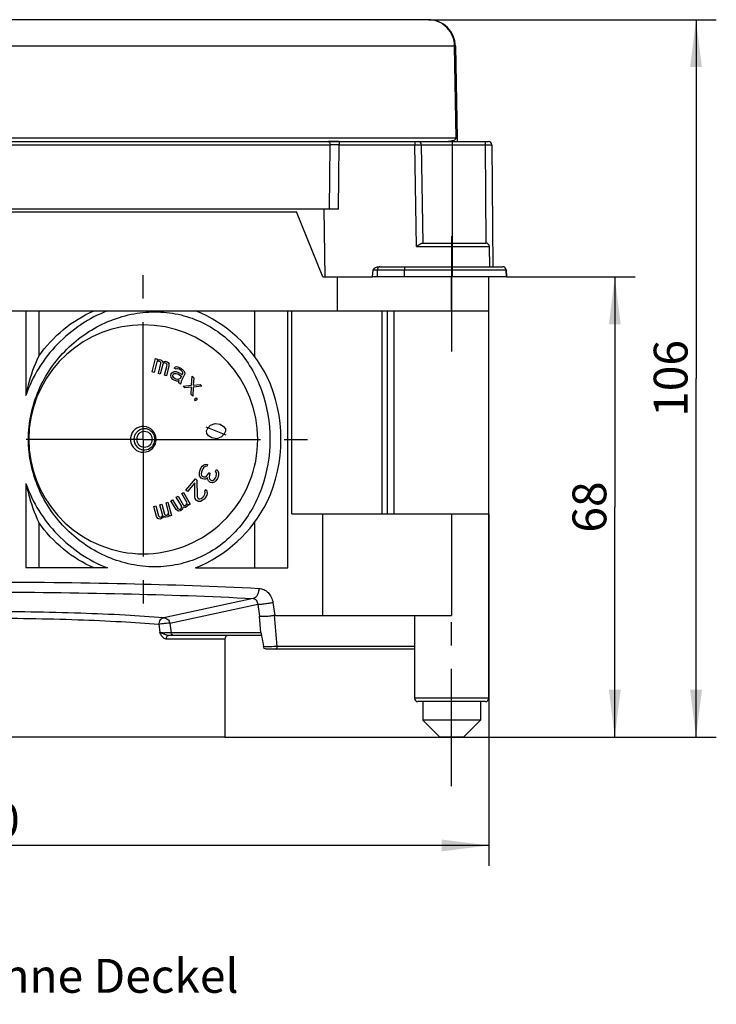
# Model space of a CAD drawing. Units: millimetres. Extents: x 0 to 420, y 0 to 297.
# Drawn here: x 173 to 225, y 98 to 170 of the extents above; entities that cross this region are included whole.
import ezdxf

# ---------------------------------------------------------------- set-up
doc = ezdxf.new("R2010")
doc.units = ezdxf.units.MM
doc.header["$LTSCALE"] = 23.1
doc.linetypes.add('CENTER', pattern=[0.6, 0.375, -0.075, 0.075, -0.075])
doc.layers.get('0').update_dxf_attribs({"linetype": 'CONTINUOUS'})
for name, color, linetype in [('AUSFORMSCHRAEGEN', 7, 'CONTINUOUS'), ('BEZUGSACHSEN', 7, 'CONTINUOUS'), ('KONSTRUKTIONSELEMENTE', 7, 'CONTINUOUS'), ('RUNDUNGEN', 7, 'CONTINUOUS'), ('ZEICHNUNGSBEMASSUNGEN', 7, 'CONTINUOUS')]:
    doc.layers.add(name, color=color, linetype=linetype)
doc.styles.get("Standard").update_dxf_attribs({"font": 'txt', "width": 0.7})
doc.dimstyles.new('DIMSTYLE_1', dxfattribs={"dimtxt": 2.5, "dimasz": 3.5, "dimexe": 0.18, "dimexo": 0.0625, "dimgap": 0.09, "dimtad": 1, "dimdec": 3, "dimlfac": 2, "dimdsep": 46, "dimtxsty": 'Standard', "dimblk": '_FILLED', "dimblk1": '_FILLED', "dimblk2": '_FILLED', "dimcen": 0.09, "dimclrt": 5, "dimadec": 0, "dimazin": 0, "dimtp": 0.3, "dimtm": 0.3, "dimtfac": 1, "dimtdec": 3, "dimtofl": 0, "dimtmove": 0, "dimatfit": 3, "dimldrblk": '_FILLED', "dimfxl": 1, "dimtolj": 1, "dimarcsym": 0})
doc.dimstyles.new('DIMSTYLE_2', dxfattribs={"dimtxt": 2.5, "dimasz": 3.5, "dimexe": 0.18, "dimexo": 0.0625, "dimgap": 0.09, "dimtad": 1, "dimdec": 3, "dimlfac": 2, "dimdsep": 46, "dimtxsty": 'Standard', "dimblk": '_FILLED', "dimblk1": '_FILLED', "dimblk2": '_FILLED', "dimcen": 0.09, "dimclrt": 5, "dimadec": 0, "dimazin": 0, "dimtp": 0.5, "dimtm": 0.5, "dimtfac": 1, "dimtdec": 3, "dimtofl": 0, "dimtmove": 0, "dimatfit": 3, "dimldrblk": '_FILLED', "dimfxl": 1, "dimtolj": 1, "dimarcsym": 0})

# ---------------------------------------------------------------- blocks, each defined once
blk = doc.blocks.new('_FILLED')
at = {"color": 0, "linetype": 'ByBlock'}
blk.add_solid([(0, 0), (-1, 0.125), (-1, -0.125)], dxfattribs=at)
blk = doc.blocks.new('*D8')
at = {"layer": 'ZEICHNUNGSBEMASSUNGEN', "color": 2, "linetype": 'Continuous'}
for p, q in [((209.38, 151.266), (218.88, 151.266)), ((217.38, 151.266), (217.38, 134.266)), ((217.38, 117.266), (217.38, 134.266)), ((188.58, 117.266), (218.88, 117.266))]:
    blk.add_line(p, q, dxfattribs=at)
at = {"layer": 'ZEICHNUNGSBEMASSUNGEN', "color": 2, "linetype": 'Continuous', "xscale": 3.5, "yscale": 3.5, "zscale": 3.5}
for p, rotation in [((217.38, 151.266), 90), ((217.38, 117.266), 270)]:
    blk.add_blockref('_FILLED', p, dxfattribs=dict(at, rotation=rotation))
at = {"layer": 'ZEICHNUNGSBEMASSUNGEN', "color": 5, "linetype": 'Continuous', "insert": (214.255, 134.266), "char_height": 2.5, "width": 3.92857, "attachment_point": 2, "rotation": 90, "line_spacing_factor": 0.9}
blk.add_mtext('68', dxfattribs=at)
blk = doc.blocks.new('*D9')
at = {"layer": 'ZEICHNUNGSBEMASSUNGEN', "color": 2, "linetype": 'Continuous'}
for p, q in [((203.615, 170.266), (224.88, 170.266)), ((223.38, 170.266), (223.38, 143.766)), ((223.38, 117.266), (223.38, 143.766)), ((188.58, 117.266), (224.88, 117.266))]:
    blk.add_line(p, q, dxfattribs=at)
at = {"layer": 'ZEICHNUNGSBEMASSUNGEN', "color": 2, "linetype": 'Continuous', "xscale": 3.5, "yscale": 3.5, "zscale": 3.5}
for p, rotation in [((223.38, 170.266), 90), ((223.38, 117.266), 270)]:
    blk.add_blockref('_FILLED', p, dxfattribs=dict(at, rotation=rotation))
at = {"layer": 'ZEICHNUNGSBEMASSUNGEN', "color": 5, "linetype": 'Continuous', "insert": (220.255, 143.766), "char_height": 2.5, "width": 5.35714, "attachment_point": 2, "rotation": 90, "line_spacing_factor": 0.9}
blk.add_mtext('106', dxfattribs=at)
blk = doc.blocks.new('*D15')
at = {"layer": 'ZEICHNUNGSBEMASSUNGEN', "color": 2, "linetype": 'Continuous'}
for p, q in [((208.08, 126.266), (208.08, 107.766)), ((133.08, 121.266), (133.08, 107.766)), ((133.08, 109.266), (170.58, 109.266)), ((208.08, 109.266), (170.58, 109.266))]:
    blk.add_line(p, q, dxfattribs=at)
at = {"layer": 'ZEICHNUNGSBEMASSUNGEN', "color": 2, "linetype": 'Continuous', "xscale": 3.5, "yscale": 3.5, "zscale": 3.5, "rotation": 180}
blk.add_blockref('_FILLED', (133.08, 109.266), dxfattribs=at)
at = {"layer": 'ZEICHNUNGSBEMASSUNGEN', "color": 2, "linetype": 'Continuous', "xscale": 3.5, "yscale": 3.5, "zscale": 3.5}
blk.add_blockref('_FILLED', (208.08, 109.266), dxfattribs=at)
at = {"layer": 'ZEICHNUNGSBEMASSUNGEN', "color": 5, "linetype": 'Continuous', "insert": (170.58, 112.391), "char_height": 2.5, "width": 5.17857, "attachment_point": 2, "line_spacing_factor": 0.9}
blk.add_mtext('150', dxfattribs=at)

msp = doc.modelspace()

# ---------------------------------------------------------------- linework, layer by layer
at = {"color": 7, "linetype": 'Continuous'}
for p, q in [((183.21109, 144.24962), (183.4534, 145.23781)), ((183.54246, 144.98219), (183.35316, 144.21017)), ((183.4534, 145.23781), (183.59547, 145.19836)), ((183.61444, 145.02818), (183.54246, 144.98219)), ((183.59547, 145.19836), (183.57275, 145.10572)), ((183.57275, 145.10572), (183.64473, 145.1517)), ((183.70725, 145.03539), (183.61444, 145.02818)), ((183.64473, 145.1517), (183.73754, 145.15891)), ((183.66571, 144.12338), (183.84745, 144.86452)), ((183.76408, 145.0196), (183.70725, 145.03539)), ((183.73754, 145.15891), (183.85119, 145.12735)), ((183.81333, 144.97294), (183.76408, 145.0196)), ((183.98952, 144.82507), (183.80778, 144.08393)), ((183.83418, 144.93417), (183.81333, 144.97294)), ((183.84745, 144.86452), (183.83418, 144.93417)), ((183.85119, 145.12735), (183.92886, 145.0728)), ((183.92886, 145.0728), (183.99139, 144.95648)), ((184.03307, 144.87894), (183.98952, 144.82507)), ((183.99139, 144.95648), (184.09935, 145.02545)), ((184.06906, 144.90193), (184.03307, 144.87894)), ((184.13346, 144.91703), (184.06906, 144.90193)), ((184.09935, 145.02545), (184.19216, 145.03266)), ((184.2187, 144.89336), (184.13346, 144.91703)), ((184.19216, 145.03266), (184.30582, 145.0011)), ((184.26796, 144.8467), (184.2187, 144.89336)), ((184.2888, 144.80793), (184.26796, 144.8467)), ((184.30207, 144.73828), (184.2888, 144.80793)), ((184.30582, 145.0011), (184.38349, 144.94655)), ((184.38349, 144.94655), (184.42517, 144.86901)), ((184.42517, 144.86901), (184.44414, 144.69882)), ((183.35316, 144.21017), (183.21109, 144.24962)), ((183.80778, 144.08393), (183.66571, 144.12338)), ((184.12034, 143.99714), (184.30207, 144.73828)), ((184.44414, 144.69882), (184.26241, 143.95768)), ((184.58114, 143.97425), (184.61537, 144.10053)), ((184.61537, 144.10053), (184.66014, 144.18358)), ((184.66014, 144.18358), (184.77078, 144.26321)), ((184.7278, 143.9951), (184.75765, 144.05046)), ((184.75765, 144.05046), (184.82789, 144.11796)), ((184.77078, 144.26321), (184.85157, 144.28747)), ((184.82789, 144.11796), (184.90868, 144.14222)), ((184.83923, 144.51577), (184.86908, 144.57114)), ((184.96659, 144.43801), (184.83923, 144.51577)), ((184.85157, 144.28747), (184.9833, 144.28063)), ((184.86908, 144.57114), (184.9244, 144.61095)), ((184.90868, 144.14222), (184.97455, 144.1388)), ((184.9244, 144.61095), (185.00519, 144.63521)), ((185.02191, 144.47783), (184.96659, 144.43801)), ((184.97455, 144.1388), (185.09136, 144.10428)), ((184.9833, 144.28063), (185.15105, 144.21501)), ((185.00519, 144.63521), (185.07106, 144.63179)), ((185.08777, 144.47441), (185.02191, 144.47783)), ((185.07106, 144.63179), (185.26428, 144.55062)), ((185.20458, 144.43989), (185.08777, 144.47441)), ((185.09136, 144.10428), (185.37154, 143.93321)), ((185.15105, 144.21501), (185.43124, 144.04394)), ((185.35741, 144.34658), (185.20458, 144.43989)), ((185.26428, 144.55062), (185.41711, 144.45731)), ((185.44437, 144.25669), (185.35741, 144.34658)), ((185.60336, 144.04923), (185.36457, 143.60631)), ((185.41711, 144.45731), (185.55501, 144.33632)), ((185.43124, 144.04394), (185.47601, 144.12699)), ((185.48039, 144.19791), (185.44437, 144.25669)), ((185.47601, 144.12699), (185.48039, 144.19791)), ((185.55501, 144.33632), (185.60157, 144.2343)), ((185.60157, 144.2343), (185.62267, 144.14783)), ((185.62267, 144.14783), (185.60336, 144.04923)), ((184.26241, 143.95768), (184.12034, 143.99714)), ((184.61278, 143.84455), (184.58114, 143.97425)), ((184.6488, 143.78577), (184.61278, 143.84455)), ((184.73576, 143.69588), (184.6488, 143.78577)), ((184.72342, 143.92418), (184.7278, 143.9951)), ((184.79546, 143.80661), (184.72342, 143.92418)), ((184.88858, 143.60257), (184.73576, 143.69588)), ((184.94828, 143.7133), (184.79546, 143.80661)), ((185.03086, 143.5525), (184.88858, 143.60257)), ((185.10549, 143.69091), (184.94828, 143.7133)), ((185.13713, 143.56121), (185.03086, 143.5525)), ((185.22667, 143.7273), (185.10549, 143.69091)), ((185.19245, 143.60102), (185.13713, 143.56121)), ((185.16877, 143.43151), (185.17314, 143.50242)), ((185.29612, 143.35375), (185.16877, 143.43151)), ((185.17314, 143.50242), (185.19245, 143.60102)), ((185.28199, 143.76712), (185.22667, 143.7273)), ((185.37154, 143.93321), (185.28199, 143.76712)), ((185.31542, 143.45235), (185.29612, 143.35375)), ((185.36457, 143.60631), (185.31542, 143.45235)), ((186.11884, 143.2601), (186.16222, 143.93094)), ((186.16222, 143.93094), (186.28783, 143.79946)), ((186.28783, 143.79946), (186.24473, 143.26262)), ((186.24473, 143.26262), (186.74841, 143.31736)), ((186.74841, 143.31736), (186.87403, 143.18588)), ((185.48926, 143.20284), (186.11884, 143.2601)), ((185.61487, 143.07136), (185.48926, 143.20284)), ((186.11855, 143.1261), (185.61487, 143.07136)), ((186.07545, 142.58926), (186.11855, 143.1261)), ((186.20106, 142.45778), (186.07545, 142.58926)), ((186.24445, 143.12862), (186.20106, 142.45778)), ((186.87403, 143.18588), (186.24445, 143.12862)), ((186.32675, 142.24163), (186.44863, 142.33458)), ((186.41227, 142.11463), (186.32675, 142.24163)), ((186.53416, 142.20758), (186.41227, 142.11463)), ((186.44863, 142.33458), (186.53416, 142.20758)), ((187.52617, 140.30136), (187.86723, 140.43432)), ((187.86723, 140.43432), (188.22697, 140.38084)), ((188.22697, 140.38084), (188.47924, 140.22088)), ((188.66139, 139.58158), (187.1851, 140.1684)), ((187.21311, 139.88873), (187.31124, 140.08842)), ((187.23178, 139.70229), (187.21311, 139.88873)), ((187.36725, 139.52909), (187.23178, 139.70229)), ((187.31124, 140.08842), (187.52617, 140.30136)), ((188.53526, 139.66155), (188.32033, 139.44862)), ((188.47924, 140.22088), (188.61471, 140.04769)), ((188.63338, 139.86124), (188.53526, 139.66155)), ((188.61471, 140.04769), (188.63338, 139.86124)), ((187.61953, 139.36914), (187.36725, 139.52909)), ((187.97926, 139.31565), (187.61953, 139.36914)), ((188.32033, 139.44862), (187.97926, 139.31565)), ((186.69154, 136.82389), (186.71638, 136.95016)), ((186.69362, 136.68355), (186.69154, 136.82389)), ((186.71638, 136.95016), (186.8199, 137.17458)), ((186.8199, 137.17458), (186.89858, 137.27273)), ((186.86392, 136.9079), (186.82614, 136.75357)), ((186.82614, 136.75357), (186.82719, 136.6834)), ((186.94156, 137.07621), (186.86392, 136.9079)), ((186.89858, 137.27273), (187.00418, 137.35681)), ((187.03319, 137.20241), (186.94156, 137.07621)), ((187.00418, 137.35681), (187.09684, 137.41284)), ((187.08599, 137.24445), (187.03319, 137.20241)), ((187.16571, 137.27243), (187.08599, 137.24445)), ((187.09684, 137.41284), (187.20349, 137.42675)), ((187.23249, 137.27235), (187.16571, 137.27243)), ((187.20349, 137.42675), (187.29719, 137.41262)), ((187.29719, 137.41262), (187.23249, 137.27235)), ((187.33453, 136.69687), (187.38629, 136.80908)), ((187.38629, 136.80908), (187.49397, 136.75283)), ((187.49397, 136.75283), (187.44221, 136.64062)), ((187.89259, 136.89271), (187.95729, 137.03298)), ((187.94747, 136.79442), (187.89259, 136.89271)), ((187.9625, 136.68213), (187.94747, 136.79442)), ((187.95729, 137.03298), (188.05204, 136.94867)), ((188.05204, 136.94867), (188.10796, 136.78021)), ((188.10796, 136.78021), (188.11004, 136.63987)), ((185.69443, 135.50769), (186.40046, 136.34502)), ((186.35517, 136.05237), (185.80603, 135.40112)), ((186.35594, 135.00197), (186.35517, 136.05237)), ((186.40046, 136.34502), (186.51207, 136.23844)), ((186.51207, 136.23844), (186.52096, 135.05432)), ((186.70864, 136.57127), (186.69362, 136.68355)), ((186.76353, 136.47297), (186.70864, 136.57127)), ((186.83135, 136.40273), (186.76353, 136.47297)), ((186.82719, 136.6834), (186.85515, 136.59917)), ((186.93904, 136.34648), (186.83135, 136.40273)), ((186.85515, 136.59917), (186.89605, 136.54299)), ((186.89605, 136.54299), (187.00374, 136.48674)), ((187.05966, 136.31827), (186.93904, 136.34648)), ((187.00374, 136.48674), (187.1373, 136.48659)), ((187.16631, 136.33219), (187.05966, 136.31827)), ((187.1373, 136.48659), (187.22997, 136.54262)), ((187.28485, 136.44432), (187.16631, 136.33219)), ((187.22997, 136.54262), (187.33453, 136.69687)), ((187.31385, 136.28992), (187.28485, 136.44432)), ((187.36874, 136.19163), (187.31385, 136.28992)), ((187.46348, 136.10732), (187.36874, 136.19163)), ((187.44221, 136.64062), (187.41842, 136.44417)), ((187.41842, 136.44417), (187.44638, 136.35994)), ((187.44638, 136.35994), (187.52819, 136.24758)), ((187.51733, 136.0792), (187.46348, 136.10732)), ((187.63795, 136.05099), (187.51733, 136.0792)), ((187.52819, 136.24758), (187.58203, 136.21946)), ((187.58203, 136.21946), (187.68867, 136.23337)), ((187.7974, 136.10695), (187.63795, 136.05099)), ((187.68867, 136.23337), (187.78134, 136.2894)), ((187.78134, 136.2894), (187.87296, 136.4156)), ((187.903, 136.19103), (187.7974, 136.10695)), ((187.87296, 136.4156), (187.92472, 136.52781)), ((188.0205, 136.37333), (187.903, 136.19103)), ((187.92472, 136.52781), (187.9625, 136.68213)), ((188.04638, 136.42944), (188.0205, 136.37333)), ((188.11004, 136.63987), (188.04638, 136.42944)), ((185.38713, 135.25752), (185.51143, 135.34069)), ((185.51143, 135.34069), (186.02229, 134.47614)), ((185.80603, 135.40112), (185.69443, 135.50769)), ((187.08635, 135.43813), (187.18441, 135.55443)), ((187.11409, 135.32767), (187.08635, 135.43813)), ((187.0999, 135.21527), (187.11409, 135.32767)), ((187.18441, 135.55443), (187.25409, 135.44591)), ((187.25409, 135.44591), (187.26492, 135.26762)), ((184.23028, 134.57713), (184.37139, 134.62032)), ((184.43755, 133.81035), (184.23028, 134.57713)), ((184.37139, 134.62032), (184.63669, 133.63885)), ((184.59164, 134.7252), (184.71594, 134.80837)), ((184.97479, 134.07678), (184.59164, 134.7252)), ((184.71594, 134.80837), (185.09908, 134.15996)), ((184.98939, 134.99136), (185.11368, 135.07453)), ((185.37253, 134.34294), (184.98939, 134.99136)), ((185.11368, 135.07453), (185.49683, 134.42612)), ((185.78624, 134.58209), (185.38713, 135.25752)), ((185.76845, 134.49478), (185.78624, 134.58209)), ((186.38368, 134.89151), (186.35594, 135.00197)), ((186.45335, 134.78299), (186.38368, 134.89151)), ((186.49799, 134.74036), (186.45335, 134.78299)), ((186.60689, 134.67836), (186.49799, 134.74036)), ((186.52096, 135.05432), (186.57102, 134.92255)), ((186.57102, 134.92255), (186.61567, 134.87992)), ((186.77463, 134.68614), (186.60689, 134.67836)), ((186.61567, 134.87992), (186.72185, 134.86249)), ((186.72185, 134.86249), (186.82533, 134.88964)), ((186.89772, 134.73655), (186.77463, 134.68614)), ((186.82533, 134.88964), (186.94571, 134.98462)), ((187.03771, 134.85479), (186.89772, 134.73655)), ((186.94571, 134.98462), (187.02416, 135.07766)), ((187.02416, 135.07766), (187.0999, 135.21527)), ((187.11616, 134.94782), (187.03771, 134.85479)), ((187.23112, 135.13195), (187.11616, 134.94782)), ((187.26492, 135.26762), (187.23112, 135.13195)), ((183.32721, 134.30069), (183.46831, 134.34388)), ((183.52618, 133.56458), (183.32721, 134.30069)), ((183.46831, 134.34388), (183.66729, 133.60777)), ((183.77875, 134.43891), (183.91985, 134.4821)), ((183.97772, 133.7028), (183.77875, 134.43891)), ((183.91985, 134.4821), (184.11883, 133.74599)), ((185.10433, 133.97497), (184.97479, 134.07678)), ((185.09908, 134.15996), (185.15587, 134.12256)), ((185.18598, 133.9542), (185.10433, 133.97497)), ((185.15587, 134.12256), (185.1967, 134.11218)), ((185.27652, 133.97709), (185.18598, 133.9542)), ((185.1967, 134.11218), (185.26238, 134.11843)), ((185.26238, 134.11843), (185.33696, 134.16833)), ((185.37595, 134.04363), (185.27652, 133.97709)), ((185.33696, 134.16833), (185.37071, 134.22862)), ((185.37071, 134.22862), (185.3796, 134.27227)), ((185.3796, 134.27227), (185.37253, 134.34294)), ((185.43457, 134.12055), (185.37595, 134.04363)), ((185.46125, 134.25151), (185.43457, 134.12055)), ((185.58372, 134.22036), (185.46125, 134.25151)), ((185.49683, 134.42612), (185.55362, 134.38872)), ((185.55362, 134.38872), (185.59444, 134.37834)), ((185.67426, 134.24325), (185.58372, 134.22036)), ((185.59444, 134.37834), (185.66012, 134.38459)), ((185.66012, 134.38459), (185.70984, 134.41786)), ((185.7737, 134.30979), (185.67426, 134.24325)), ((185.70984, 134.41786), (185.76845, 134.49478)), ((185.83231, 134.38671), (185.7737, 134.30979)), ((185.8501, 134.47402), (185.83231, 134.38671)), ((185.89799, 134.39297), (185.8501, 134.47402)), ((186.02229, 134.47614), (185.89799, 134.39297)), ((183.62408, 133.4285), (183.52618, 133.56458)), ((183.6971, 133.38443), (183.62408, 133.4285)), ((183.66729, 133.60777), (183.71209, 133.55507)), ((183.79006, 133.37968), (183.6971, 133.38443)), ((183.71209, 133.55507), (183.7486, 133.53304)), ((183.7486, 133.53304), (183.81334, 133.51964)), ((183.90294, 133.41424), (183.79006, 133.37968)), ((183.81334, 133.51964), (183.898, 133.54556)), ((183.898, 133.54556), (183.94615, 133.59351)), ((183.97931, 133.47082), (183.90294, 133.41424)), ((183.94615, 133.59351), (183.96608, 133.63282)), ((183.96608, 133.63282), (183.97772, 133.7028)), ((184.0391, 133.58875), (183.97931, 133.47082)), ((184.14864, 133.52266), (184.0391, 133.58875)), ((184.11883, 133.74599), (184.16363, 133.69329)), ((184.24159, 133.5179), (184.14864, 133.52266)), ((184.16363, 133.69329), (184.20014, 133.67126)), ((184.20014, 133.67126), (184.26487, 133.65786)), ((184.35448, 133.55246), (184.24159, 133.5179)), ((184.26487, 133.65786), (184.32131, 133.67514)), ((184.32131, 133.67514), (184.39769, 133.73173)), ((184.43085, 133.60904), (184.35448, 133.55246)), ((184.39769, 133.73173), (184.43755, 133.81035)), ((184.47071, 133.68766), (184.43085, 133.60904)), ((184.49558, 133.59565), (184.47071, 133.68766)), ((184.63669, 133.63885), (184.49558, 133.59565)), ((195.80249, 126.26566), (195.80249, 133.76566)), ((195.80249, 126.26566), (205.32973, 126.26566))]:
    msp.add_line(p, q, dxfattribs=at)
at = {"layer": 'AUSFORMSCHRAEGEN', "color": 7, "linetype": 'Continuous'}
for p, q in [((170.57973, 156.06566), (193.86317, 156.06566)), ((195.80249, 151.26566), (193.86317, 156.06566)), ((195.9873, 151.26566), (195.9057, 156.26566)), ((209.35284, 151.77874), (209.37973, 151.26566)), ((195.80249, 151.26566), (199.47973, 151.26566)), ((209.37973, 151.26566), (205.37973, 151.26566)), ((173.87293, 148.76566), (173.87293, 142.51674)), ((174.82866, 148.76566), (174.82866, 145.40474)), ((173.87293, 136.01457), (173.87293, 129.76566)), ((174.82866, 133.12656), (174.82866, 129.76566)), ((179.91715, 129.76566), (173.87293, 129.76566))]:
    msp.add_line(p, q, dxfattribs=at)
for major_axis, start_param, end_param in [((0, 8.45723), -1.57079633, 4.33185709), ((8.45723, 0), -0.38053189, 0)]:
    msp.add_ellipse((182.55023, 139.26566), major_axis=major_axis, ratio=1, start_param=start_param, end_param=end_param, dxfattribs=at)
for points, knots in [([(179.91715, 148.76566), (178.53748, 148.2279), (175.98494, 146.52607), (174.36181, 143.91878), (173.87293, 142.51674)], [0, 0, 0, 0, 0.49931601, 1, 1, 1, 1]), ([(174.06909, 139.26566), (174.06909, 139.88565), (174.19811, 141.12912), (174.76517, 142.9118), (175.67063, 144.54531), (176.86623, 145.97072), (178.29741, 147.14078), (179.90589, 148.01413), (181.6278, 148.55717), (183.39469, 148.74362), (185.13459, 148.56325), (186.77758, 148.02106), (188.26252, 147.14188), (189.54008, 145.96269), (190.57377, 144.52872), (191.5952, 142.33721), (191.90635, 140.4911), (191.90635, 139.26566)], [0, 0, 0, 0, 0.06470936, 0.12939079, 0.19399, 0.25839327, 0.32241718, 0.38580512, 0.44828334, 0.50965819, 0.56995227, 0.62948229, 0.68883018, 0.7486924, 0.80967369, 0.8721002, 1, 1, 1, 1]), ([(174.82866, 145.40474), (175.34334, 146.14009), (176.56509, 147.46891), (178.10449, 148.41564), (178.91517, 148.76566)], [0, 0, 0, 0, 0.50408641, 1, 1, 1, 1]), ([(173.87293, 142.51674), (173.92865, 142.77959), (174.16606, 143.76679), (174.51164, 144.72882), (174.82866, 145.40474)], [0, 0, 0, 0, 0.26464949, 1, 1, 1, 1]), ([(191.90635, 139.26566), (191.90635, 138.04021), (191.5952, 136.1941), (190.57377, 134.00259), (189.54008, 132.56862), (188.26252, 131.38943), (186.77758, 130.51025), (185.13459, 129.96806), (183.39469, 129.78769), (181.6278, 129.97414), (179.90589, 130.51718), (178.29741, 131.39053), (176.86623, 132.56059), (175.67063, 133.986), (174.76517, 135.61951), (174.19811, 137.40219), (174.06909, 138.64566), (174.06909, 139.26566)], [0, 0, 0, 0, 0.12789979, 0.1903263, 0.25130758, 0.31116981, 0.3705177, 0.43004773, 0.4903418, 0.55171666, 0.61419487, 0.67758282, 0.74160673, 0.80600999, 0.87060921, 0.93529064, 1, 1, 1, 1]), ([(173.87293, 136.01457), (173.92865, 135.75172), (174.16606, 134.76452), (174.51163, 133.80249), (174.82866, 133.12656)], [0, 0, 0, 0, 0.26464921, 1, 1, 1, 1]), ([(173.87293, 136.01457), (174.36174, 134.61273), (175.98477, 132.00544), (178.53728, 130.30349), (179.91715, 129.76566)], [0, 0, 0, 0, 0.5006112, 1, 1, 1, 1]), ([(178.91517, 129.76566), (178.10449, 130.11567), (176.56509, 131.0624), (175.34334, 132.39122), (174.82866, 133.12656)], [0, 0, 0, 0, 0.49591356, 1, 1, 1, 1])]:
    msp.add_open_spline(points, degree=3, knots=knots, dxfattribs=at)
at = {"layer": 'BEZUGSACHSEN', "color": 7, "linetype": 'CENTER'}
for p, q in [((205.32973, 154.26566), (205.32973, 145.76566)), ((182.55023, 139.26566), (182.55023, 152.51566)), ((182.55023, 139.26566), (169.30023, 139.26566)), ((182.55023, 139.26566), (195.80023, 139.26566)), ((182.55023, 139.26566), (182.55023, 126.01566)), ((205.32973, 113.64066), (205.32973, 126.26566))]:
    msp.add_line(p, q, dxfattribs=at)
at = {"layer": 'BEZUGSACHSEN', "color": 7, "linetype": 'Continuous'}
for p, q in [((190.77275, 148.76566), (190.77275, 145.38552)), ((190.77275, 133.14579), (190.77275, 129.76566)), ((208.07973, 133.76566), (208.07973, 120.89066)), ((202.57973, 120.89066), (202.57973, 120.14066))]:
    msp.add_line(p, q, dxfattribs=at)
at = {"layer": 'BEZUGSACHSEN', "color": 9, "linetype": 'Continuous'}
msp.add_line((205.32973, 133.76566), (205.32973, 126.26566), dxfattribs=at)
at = {"layer": 'BEZUGSACHSEN', "color": 7, "linetype": 'Continuous'}
for points in [[(182.63558, 138.67105), (182.56273, 138.67105), (182.41398, 138.70291), (182.16638, 138.88001), (182.01685, 139.26566), (182.16638, 139.6513), (182.41398, 139.8284), (182.56273, 139.86026), (182.63558, 139.86026)], [(182.63558, 139.86026), (182.70843, 139.86026), (182.85718, 139.8284), (183.10478, 139.6513), (183.25431, 139.26566), (183.10478, 138.88001), (182.85718, 138.70291), (182.70843, 138.67105), (182.63558, 138.67105)]]:
    msp.add_open_spline(points, degree=3, knots=[0, 0, 0, 0, 0.12248951, 0.24714432, 0.5, 0.75285568, 0.87751049, 1, 1, 1, 1], dxfattribs=at)
at = {"layer": 'KONSTRUKTIONSELEMENTE', "color": 7, "linetype": 'Continuous'}
for p, q in [((203.61479, 170.26566), (136.81968, 170.26566)), ((205.61448, 168.30056), (205.73299, 161.51129)), ((197.02451, 161.26566), (196.22374, 161.26566)), ((196.90463, 151.26566), (199.47973, 151.26566)), ((196.90463, 148.76566), (196.90463, 151.26566)), ((208.07973, 120.14066), (208.07973, 151.26566)), ((133.07973, 148.76566), (208.07973, 148.76566)), ((193.21699, 129.76566), (193.21699, 148.76566)), ((193.51306, 133.76566), (193.51306, 148.76566)), ((200.17281, 148.76566), (200.17281, 133.76566)), ((201.07973, 133.76566), (201.07973, 148.76566)), ((193.51306, 133.76566), (208.07973, 133.76566)), ((186.39894, 129.76566), (193.21699, 129.76566)), ((202.57973, 126.26566), (202.57973, 120.89066)), ((188.57973, 124.51566), (188.57973, 117.26566)), ((207.82973, 119.89066), (202.82974, 119.89066)), ((203.20473, 119.89066), (203.20473, 118.51566)), ((207.45473, 119.89066), (207.45473, 118.51566)), ((207.45473, 118.51566), (203.20473, 118.51566)), ((203.20473, 118.51566), (204.45473, 117.26566)), ((207.45473, 118.51566), (206.20473, 117.26566)), ((188.57973, 117.26566), (152.57973, 117.26566)), ((206.2046, 117.26566), (204.45487, 117.26566))]:
    msp.add_line(p, q, dxfattribs=at)
at = {"layer": 'KONSTRUKTIONSELEMENTE', "color": 9, "linetype": 'Continuous'}
for p, q in [((205.55139, 168.30056), (134.86313, 168.30056)), ((205.6701, 161.51129), (205.55139, 168.30056)), ((205.6701, 161.51129), (134.74448, 161.51129)), ((205.32973, 148.76566), (205.32973, 151.26566)), ((200.57973, 133.76566), (200.57973, 148.76566)), ((208.07973, 120.14066), (202.57973, 120.14066))]:
    msp.add_line(p, q, dxfattribs=at)
at = {"layer": 'KONSTRUKTIONSELEMENTE', "color": 7, "linetype": 'Continuous'}
for centre, radius, start, end in [((203.61479, 168.26566), 2, 1, 90), ((182.55023, 139.26566), 10.25, 26.8343667, 67.9458297), ((181.73267, 139.26566), 10.98573, 335.0908152, 24.9091848), ((182.55023, 139.26566), 0.95, 0, 347.7989091), ((182.56241, 139.25822), 0.82595, 331.5313875, 341.1420944), ((182.44465, 139.26441), 1.05591, 349.9133879, 359.9641356), ((182.55023, 139.26566), 10.25, 292.0541703, 333.1656333), ((202.82973, 120.14066), 0.25, 180, 270.0002363), ((207.82973, 120.14066), 0.25, 269.9979633, 360)]:
    msp.add_arc(centre, radius, start, end, dxfattribs=at)
at = {"layer": 'KONSTRUKTIONSELEMENTE', "color": 9, "linetype": 'Continuous'}
for points, knots in [([(205.55139, 168.30056), (205.54701, 168.55794), (205.44042, 169.07385), (205.00859, 169.7259), (204.36951, 170.16312), (203.86365, 170.26542), (203.61479, 170.26566)], [0, 0, 0, 0, 0.254201, 0.50594569, 0.75424179, 1, 1, 1, 1]), ([(205.55134, 168.30056), (205.56049, 168.30064), (205.57564, 168.30025), (205.5971, 168.30192), (205.60595, 168.29916), (205.61441, 168.30189), (205.61444, 168.30056)], [0, 0, 0, 0, 0.43474026, 0.74785556, 0.93672028, 1, 1, 1, 1]), ([(205.51352, 161.37424), (205.54202, 161.38547), (205.60388, 161.41248), (205.6708, 161.47069), (205.6701, 161.51129)], [0, 0, 0, 0, 0.4299981, 1, 1, 1, 1]), ([(205.6701, 161.51129), (205.67922, 161.51137), (205.69432, 161.51099), (205.71572, 161.51265), (205.72453, 161.5099), (205.73297, 161.51262), (205.73299, 161.51129)], [0, 0, 0, 0, 0.43475389, 0.74786839, 0.93672691, 1, 1, 1, 1]), ([(204.75458, 161.26566), (204.7858, 161.26566), (204.9079, 161.2674), (205.02994, 161.27583), (205.12021, 161.28652)], [0, 0, 0, 0, 0.25567672, 1, 1, 1, 1]), ([(205.12021, 161.28652), (205.15416, 161.29054), (205.2872, 161.3091), (205.42021, 161.33749), (205.51352, 161.37424)], [0, 0, 0, 0, 0.25427021, 1, 1, 1, 1])]:
    msp.add_open_spline(points, degree=3, knots=knots, dxfattribs=at)
at = {"layer": 'KONSTRUKTIONSELEMENTE', "color": 7, "linetype": 'Continuous'}
for points, knots in [([(181.88166, 139.26566), (181.88166, 139.35837), (181.9121, 139.54405), (182.04439, 139.78954), (182.24857, 139.9734), (182.50089, 140.07194), (182.77026, 140.07196), (183.02261, 139.97334), (183.22668, 139.78977), (183.31446, 139.62666), (183.34403, 139.54006)], [0, 0, 0, 0, 0.12909614, 0.25651552, 0.38132227, 0.50378547, 0.62531067, 0.74777387, 0.87258062, 1, 1, 1, 1]), ([(183.28849, 138.8645), (183.20926, 138.71848), (182.95286, 138.47039), (182.42011, 138.43381), (181.98717, 138.74901), (181.88166, 139.09476), (181.88166, 139.26566)], [0, 0, 0, 0, 0.25040264, 0.49398088, 0.74241872, 1, 1, 1, 1])]:
    msp.add_open_spline(points, degree=3, knots=knots, dxfattribs=at)
for points in [[(183.34403, 139.54006), (183.374, 139.45232), (183.3895, 139.35837), (183.3895, 139.26566)], [(183.3895, 139.26566), (183.3895, 139.17294), (183.374, 139.07899), (183.34403, 138.99125)]]:
    msp.add_open_spline(points, degree=3, dxfattribs=at)
at = {"layer": 'RUNDUNGEN', "color": 7, "linetype": 'Continuous'}
for p, q in [((205.73299, 161.51129), (205.73728, 161.26566)), ((133.10829, 161.26566), (208.05118, 161.26566)), ((203.22973, 153.76566), (203.10311, 161.02002)), ((208.30117, 161.01784), (208.37973, 152.01566)), ((196.97948, 156.26566), (144.17999, 156.26566)), ((203.16151, 153.76566), (207.86009, 153.76566)), ((208.11008, 153.51784), (208.12319, 152.01566)), ((200.02201, 152.01566), (209.10319, 152.01566)), ((199.47973, 151.26566), (199.52576, 151.77874)), ((209.37973, 151.26566), (209.35284, 151.77874)), ((205.37973, 151.26566), (199.47973, 151.26566)), ((192.2725, 126.26566), (195.80249, 126.26566)), ((191.28389, 124.76566), (184.42552, 124.76566)), ((202.57973, 123.76566), (191.63627, 123.76566))]:
    msp.add_line(p, q, dxfattribs=at)
at = {"layer": 'RUNDUNGEN', "color": 9, "linetype": 'Continuous'}
for p, q in [((144.81313, 161.01566), (196.34634, 161.01566)), ((196.30249, 156.26566), (196.34634, 161.01566)), ((196.97948, 156.26566), (197.02451, 161.01784)), ((197.02451, 161.26566), (197.02451, 161.01784)), ((197.02451, 161.01784), (202.60315, 161.01784)), ((202.60315, 161.26566), (202.60315, 161.01784)), ((202.73406, 153.51784), (202.60315, 161.01784)), ((203.10311, 161.02002), (207.80121, 161.02002)), ((205.37973, 151.26566), (205.37973, 161.26566)), ((207.80121, 161.26566), (207.80121, 161.02002)), ((207.80121, 161.02002), (207.86452, 153.76566)), ((202.73406, 153.51784), (208.11008, 153.51784)), ((201.85631, 152.01566), (201.85631, 151.77874)), ((199.52576, 151.77874), (199.85905, 151.77874)), ((199.85184, 151.26566), (199.85905, 151.77874)), ((201.8491, 151.26566), (201.85631, 151.77874)), ((201.85631, 151.77874), (209.35284, 151.77874)), ((190.67718, 127.51124), (184.05602, 126.07954)), ((191.00864, 127.0717), (184.5165, 125.66789)), ((191.00864, 127.0717), (191.13818, 126.20105)), ((192.13037, 127.20192), (192.2725, 126.26566)), ((191.24112, 124.97225), (191.13818, 126.20105)), ((183.6918, 125.58108), (183.76561, 125.01565)), ((184.5165, 125.66789), (184.6098, 124.97225)), ((188.57973, 124.51566), (184.23581, 124.51567)), ((191.24112, 124.97225), (184.6098, 124.97225)), ((191.24986, 124.97061), (191.24112, 124.97225)), ((202.57973, 123.97224), (192.45048, 123.97224))]:
    msp.add_line(p, q, dxfattribs=at)
for centre, radius, start, end in [((197.73512, -165.28856), 326.30717, 90.1247763, 90.243856), ((191.50175, 125.01534), 0.26417, 189.388614, 203.0274193)]:
    msp.add_arc(centre, radius, start, end, dxfattribs=at)
at = {"layer": 'RUNDUNGEN', "color": 7, "linetype": 'Continuous'}
for centre, radius, start, end in [((202.85315, 161.01566), 0.25, 1, 90), ((208.05119, 161.01566), 0.25, 0.5, 90.0004684), ((207.86009, 153.51566), 0.25, 0.5, 90), ((200.02174, 151.00971), 1.00595, 89.9850987, 92.8726691), ((209.10319, 151.76566), 0.25, 3, 90), ((188.82973, 124.51566), 0.25, 90, 180), ((214.63752, 128.73616), 23.68885, 189.1464582, 189.5669673), ((214.9896, 128.79522), 24.04585, 189.5663065, 189.7178184), ((215.73046, 128.92433), 24.79787, 189.7229056, 191.5523511)]:
    msp.add_arc(centre, radius, start, end, dxfattribs=at)
at = {"layer": 'RUNDUNGEN', "color": 9, "linetype": 'Continuous'}
for points, knots in [([(196.17682, 161.26566), (196.19933, 161.26566), (196.24804, 161.24996), (196.30319, 161.19171), (196.3382, 161.10997), (196.34634, 161.04779), (196.34634, 161.01566)], [0, 0, 0, 0, 0.20444112, 0.43824009, 0.70813138, 1, 1, 1, 1]), ([(202.60315, 161.01784), (202.66692, 161.01839), (202.75953, 161.01914), (202.87733, 161.01987), (202.95218, 161.02033), (203.01336, 161.02038), (203.05542, 161.02081), (203.07971, 161.02021), (203.09259, 161.021), (203.098, 161.01932), (203.10307, 161.02083), (203.10311, 161.02002)], [0, 0, 0, 0, 0.38266245, 0.55560842, 0.70707026, 0.83135114, 0.92384144, 0.95687049, 0.98068979, 0.99512244, 1, 1, 1, 1]), ([(207.80121, 161.02002), (207.86499, 161.0203), (207.9576, 161.02056), (208.0754, 161.02052), (208.15026, 161.02038), (208.21141, 161.01988), (208.25351, 161.01974), (208.27777, 161.01885), (208.29072, 161.01921), (208.29601, 161.01765), (208.30121, 161.01865), (208.30117, 161.01784)], [0, 0, 0, 0, 0.38262946, 0.55556177, 0.70700597, 0.83126503, 0.92376109, 0.95681296, 0.98065733, 0.99510485, 1, 1, 1, 1]), ([(199.85905, 151.77874), (199.86047, 151.83307), (199.87276, 151.92162), (199.9357, 152.0072), (199.97133, 152.01439)], [0, 0, 0, 0, 0.59920694, 1, 1, 1, 1]), ([(199.85905, 151.77874), (200.01524, 151.7789), (200.68099, 151.77937), (201.34675, 151.77919), (201.85631, 151.77874)], [0, 0, 0, 0, 0.23461019, 1, 1, 1, 1]), ([(150.07214, 128.25892), (153.33901, 128.4235), (160.17424, 128.65575), (170.57974, 128.76833), (180.98523, 128.65575), (187.82046, 128.4235), (191.08733, 128.25892)], [0, 0, 0, 0, 0.23917274, 0.50000006, 0.76082737, 1, 1, 1, 1]), ([(191.08734, 128.25892), (191.084, 128.16631), (191.0585, 127.98781), (190.96228, 127.71092), (190.79852, 127.52577), (190.67718, 127.51124)], [0, 0, 0, 0, 0.30954086, 0.5918269, 1, 1, 1, 1]), ([(191.08733, 128.25892), (191.21102, 128.25271), (191.46306, 128.18935), (191.78588, 127.95813), (192.02472, 127.61728), (192.10875, 127.34424), (192.13037, 127.20192)], [0, 0, 0, 0, 0.23233341, 0.4737679, 0.7299478, 1, 1, 1, 1]), ([(150.48229, 127.51124), (153.68371, 127.6758), (160.38221, 127.90806), (170.57974, 128.02064), (180.77726, 127.90806), (187.47576, 127.6758), (190.67718, 127.51124)], [0, 0, 0, 0, 0.23917333, 0.50000006, 0.76082679, 1, 1, 1, 1]), ([(190.67718, 127.51124), (190.71854, 127.50732), (190.80354, 127.47792), (190.90628, 127.38112), (190.98024, 127.2412), (191.00357, 127.13097), (191.00864, 127.0717)], [0, 0, 0, 0, 0.21029325, 0.43769922, 0.6989213, 1, 1, 1, 1]), ([(192.13037, 127.20192), (192.0281, 127.17918), (191.81466, 127.13958), (191.50327, 127.09497), (191.23232, 127.0708), (191.07116, 127.06414), (191.00864, 127.0717)], [0, 0, 0, 0, 0.27772555, 0.57525823, 0.83307104, 1, 1, 1, 1]), ([(184.05602, 126.07954), (183.109, 126.15878), (181.06596, 126.29329), (176.57422, 126.48575), (170.5799, 126.57412), (164.58553, 126.48576), (160.09366, 126.2933), (158.05053, 126.15879), (157.10344, 126.07954)], [0, 0, 0, 0, 0.10569442, 0.22767707, 0.49999313, 0.77231186, 0.89429963, 1, 1, 1, 1]), ([(183.6918, 125.58108), (182.77047, 125.66032), (180.78275, 125.79482), (176.41243, 125.98729), (170.57989, 126.07567), (164.74731, 125.9873), (160.37686, 125.79483), (158.38905, 125.66032), (157.46767, 125.58108)], [0, 0, 0, 0, 0.1056985, 0.22768086, 0.49999313, 0.77230806, 0.89429554, 1, 1, 1, 1]), ([(184.05602, 126.07954), (184.00865, 126.07634), (183.90941, 126.0403), (183.79424, 125.92481), (183.71372, 125.76551), (183.69859, 125.64329), (183.6918, 125.58108)], [0, 0, 0, 0, 0.21342522, 0.4525089, 0.71869942, 1, 1, 1, 1]), ([(184.05602, 126.07954), (184.16293, 126.07649), (184.38376, 125.98491), (184.49555, 125.77707), (184.5165, 125.66789)], [0, 0, 0, 0, 0.49033465, 1, 1, 1, 1]), ([(184.5165, 125.66789), (184.46895, 125.67867), (184.3437, 125.67843), (184.1381, 125.66459), (183.91108, 125.63211), (183.76005, 125.60062), (183.6918, 125.58108)], [0, 0, 0, 0, 0.17556764, 0.44529991, 0.744366, 1, 1, 1, 1]), ([(183.95802, 124.68412), (183.93894, 124.70823), (183.86544, 124.81327), (183.80882, 124.92859), (183.76561, 125.01565)], [0, 0, 0, 0, 0.24032278, 1, 1, 1, 1]), ([(183.76561, 125.01565), (183.79207, 125.01204), (183.91755, 124.9968), (184.04358, 124.98656), (184.14306, 124.98014)], [0, 0, 0, 0, 0.21130187, 1, 1, 1, 1]), ([(184.14268, 124.84989), (184.07519, 124.87806), (183.94866, 124.93116), (183.82219, 124.98534), (183.76562, 125.01565)], [0, 0, 0, 0, 0.53257232, 1, 1, 1, 1]), ([(184.23581, 124.51567), (184.18416, 124.51566), (184.07319, 124.55616), (183.99487, 124.63751), (183.95802, 124.68412)], [0, 0, 0, 0, 0.46500144, 1, 1, 1, 1]), ([(184.42554, 124.76568), (184.37787, 124.76566), (184.28039, 124.79232), (184.18984, 124.83028), (184.14268, 124.8499)], [0, 0, 0, 0, 0.48270353, 1, 1, 1, 1]), ([(184.6098, 124.97225), (184.54934, 124.96492), (184.39294, 124.96819), (184.23764, 124.97405), (184.14306, 124.98014)], [0, 0, 0, 0, 0.39118759, 1, 1, 1, 1]), ([(184.42546, 124.76566), (184.40047, 124.76565), (184.3475, 124.7508), (184.26146, 124.67159), (184.23581, 124.57742), (184.23581, 124.51566)], [0, 0, 0, 0, 0.21898166, 0.45863341, 1, 1, 1, 1]), ([(184.84003, 124.76566), (184.78628, 124.76566), (184.67329, 124.81021), (184.61892, 124.91689), (184.6098, 124.97225)], [0, 0, 0, 0, 0.48930273, 1, 1, 1, 1]), ([(192.45048, 123.97224), (192.27224, 123.9564), (191.93358, 123.94327), (191.59418, 123.94473), (191.43494, 123.95823)], [0, 0, 0, 0, 0.52823578, 1, 1, 1, 1]), ([(192.30533, 123.76566), (192.34244, 123.76566), (192.40046, 123.81128), (192.43634, 123.89247), (192.44761, 123.94461), (192.45048, 123.97224)], [0, 0, 0, 0, 0.4139167, 0.69010719, 1, 1, 1, 1])]:
    msp.add_open_spline(points, degree=3, knots=knots, dxfattribs=at)
at = {"layer": 'RUNDUNGEN', "color": 7, "linetype": 'Continuous'}
for points, knots in [([(202.73406, 153.51784), (202.77324, 153.54588), (202.84983, 153.60061), (202.96185, 153.67707), (203.06201, 153.73633), (203.13078, 153.76566), (203.16151, 153.76566)], [0, 0, 0, 0, 0.2905466, 0.56828895, 0.81472486, 1, 1, 1, 1]), ([(199.52576, 151.77874), (199.53344, 151.86433), (199.67239, 151.95728), (199.83608, 152.00087), (199.92654, 152.01213), (199.97133, 152.01439)], [0, 0, 0, 0, 0.48934175, 0.74461783, 1, 1, 1, 1]), ([(192.25051, 126.26302), (192.14916, 126.23859), (191.93747, 126.20061), (191.62863, 126.16976), (191.38526, 126.16485), (191.22657, 126.17942), (191.1637, 126.1921), (191.13818, 126.20105)], [0, 0, 0, 0, 0.27875857, 0.57393733, 0.82965582, 0.9276742, 1, 1, 1, 1]), ([(191.63627, 123.76566), (191.59012, 123.76566), (191.49052, 123.81167), (191.44542, 123.90692), (191.43494, 123.95823)], [0, 0, 0, 0, 0.46843275, 1, 1, 1, 1])]:
    msp.add_open_spline(points, degree=3, knots=knots, dxfattribs=at)
msp.add_open_spline([(192.25051, 126.26302), (192.25752, 126.26471), (192.26521, 126.26648), (192.27211, 126.26438)], degree=3, dxfattribs=at)
at = {"layer": 'RUNDUNGEN', "color": 9, "linetype": 'Continuous'}
msp.add_open_spline([(192.45048, 123.97224), (192.38427, 124.73587), (192.3176, 125.49947), (192.25051, 126.26302)], degree=3, dxfattribs=at)

# ---------------------------------------------------------------- texts
at = {"color": 5, "linetype": 'Continuous', "insert": (150.86355, 100.88494), "char_height": 2.5, "width": 40.5357143, "attachment_point": 1, "line_spacing_factor": 0.9}
msp.add_mtext('Darstellung ohne Deckel', dxfattribs=at)

# ---------------------------------------------------------------- dimensions: what is measured, and where the dimension line sits
at = {"layer": 'ZEICHNUNGSBEMASSUNGEN', "color": 2, "linetype": 'Continuous'}
for base, p1, picture, middle in [((223.37973, 117.26566), (203.61479, 170.26566), '*D9', (222.70493, 141.37102)), ((217.37973, 117.26566), (209.37973, 151.26566), '*D8', (216.38488, 132.50959))]:
    dim = msp.add_linear_dim(base=base, p1=p1, p2=(188.57973, 117.26566), angle=270, dimstyle='DIMSTYLE_1', dxfattribs=at)
    dim.commit()
    dim.dimension.update_dxf_attribs({"geometry": picture, "text_midpoint": middle, "dimtype": 160})
dim = msp.add_linear_dim(base=(208.07973, 109.26566), p1=(133.07973, 121.26566), p2=(208.07973, 126.26566), dimstyle='DIMSTYLE_2', dxfattribs=at)
dim.commit()
dim.dimension.update_dxf_attribs({"geometry": '*D15', "text_midpoint": (167.99045, 111.14066), "dimtype": 160})

doc.saveas('drawing.dxf')
